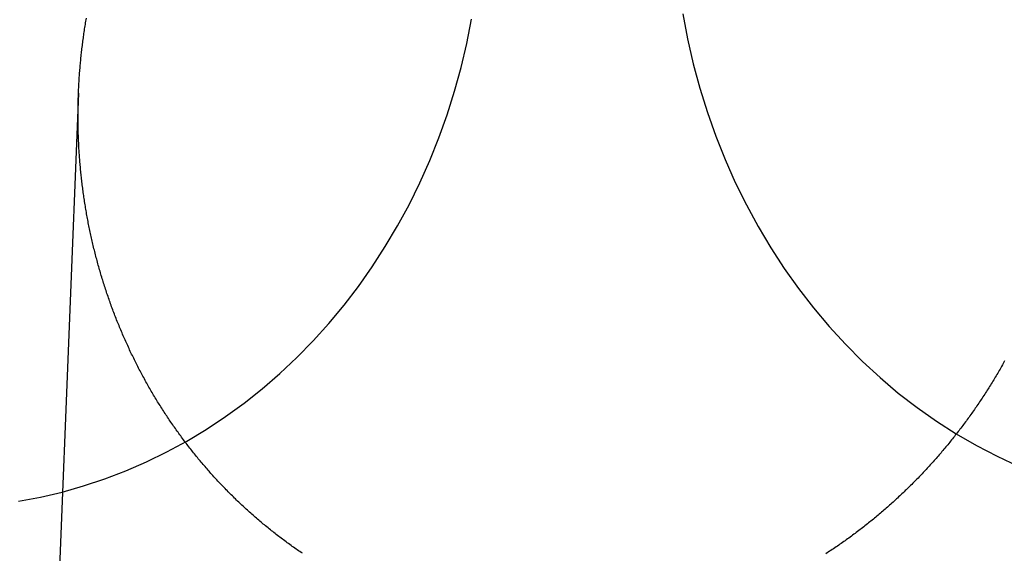
# Model space of a CAD drawing. Extents: x -59 to 290, y -231 to 2000.
# Drawn here: x -19 to -9, y 636 to 642 of the extents above; entities that cross this region are included whole.
import ezdxf

# ---------------------------------------------------------------- set-up
doc = ezdxf.new("R2010")
doc.units = 0
doc.header["$LTSCALE"] = 10
doc.linetypes.add('VERDECKT', pattern=[9.525, 6.35, -3.175])
doc.layers.get('0').update_dxf_attribs({"linetype": 'CONTINUOUS'})
doc.layers.add('STEMPEL', color=3, linetype='CONTINUOUS')

# ---------------------------------------------------------------- blocks, each defined once
blk = doc.blocks.new('A$C2F2A652C')
at = {"color": 1, "linetype": 'VERDECKT', "extrusion": (0, 1, -2e-16)}
blk.add_line((-18.0934, 641.02282), (-18.52142, 630.27723), dxfattribs=at)
at = {"color": 1, "linetype": 'VERDECKT'}
for points in [[(-11.9277, 641.829, 0), (-11.879, 641.574, 0), (-11.8208, 641.321, 0), (-11.7532, 641.071, 0), (-11.6764, 640.825, 0), (-11.5903, 640.583, 0), (-11.4953, 640.344, 0), (-11.3914, 640.111, 0), (-11.2789, 639.883, 0), (-11.1579, 639.66, 0), (-11.0286, 639.443, 0), (-10.8914, 639.232, 0), (-10.7464, 639.028, 0), (-10.5939, 638.831, 0), (-10.4341, 638.642, 0), (-10.2674, 638.46, 0), (-10.094, 638.286, 0), (-9.91426, 638.12, 0), (-9.72848, 637.963, 0), (-9.53698, 637.815, 0), (-9.34011, 637.677, 0), (-9.13822, 637.547, 0), (-8.93166, 637.428, 0), (-8.72079, 637.318, 0), (-8.506, 637.218, 0)], [(-18.7052, 636.859, 0), (-18.4821, 636.901, 0), (-18.2606, 636.953, 0), (-18.0413, 637.015, 0), (-17.8244, 637.087, 0), (-17.6102, 637.169, 0), (-17.3993, 637.26, 0), (-17.1919, 637.362, 0), (-16.9883, 637.472, 0), (-16.789, 637.592, 0), (-16.5942, 637.722, 0), (-16.4042, 637.859, 0), (-16.2194, 638.006, 0), (-16.0402, 638.161, 0), (-15.8667, 638.324, 0), (-15.6993, 638.495, 0), (-15.5383, 638.673, 0), (-15.3839, 638.859, 0), (-15.2365, 639.051, 0), (-15.0961, 639.251, 0), (-14.9632, 639.456, 0), (-14.8378, 639.667, 0), (-14.7202, 639.884, 0), (-14.6107, 640.107, 0), (-14.5093, 640.334, 0), (-14.4163, 640.565, 0), (-14.3318, 640.801, 0), (-14.256, 641.04, 0), (-14.189, 641.283, 0), (-14.1308, 641.528, 0), (-14.0817, 641.776, 0)]]:
    blk.add_polyline3d(points, dxfattribs=at)
at = {"color": 3}
for points in [[(-8.6434, 638.29, 0), (-8.65112, 638.276, 0), (-8.65888, 638.263, 0), (-8.66668, 638.249, 0), (-8.67451, 638.235, 0), (-8.68237, 638.221, 0), (-8.69028, 638.207, 0), (-8.69821, 638.194, 0), (-8.70619, 638.18, 0), (-8.71419, 638.166, 0), (-8.72224, 638.153, 0), (-8.73032, 638.139, 0), (-8.73843, 638.125, 0), (-8.74658, 638.112, 0), (-8.75476, 638.098, 0), (-8.76297, 638.085, 0), (-8.77123, 638.071, 0), (-8.77951, 638.058, 0), (-8.78783, 638.044, 0), (-8.79618, 638.031, 0), (-8.80457, 638.017, 0), (-8.81299, 638.004, 0), (-8.82145, 637.991, 0), (-8.82994, 637.977, 0), (-8.83846, 637.964, 0), (-8.84701, 637.951, 0), (-8.8556, 637.938, 0), (-8.86422, 637.925, 0), (-8.87287, 637.911, 0), (-8.88155, 637.898, 0), (-8.89027, 637.885, 0), (-8.89902, 637.872, 0), (-8.9078, 637.859, 0), (-8.91661, 637.846, 0), (-8.92545, 637.833, 0), (-8.93432, 637.82, 0), (-8.94323, 637.807, 0), (-8.95216, 637.795, 0), (-8.96113, 637.782, 0), (-8.97012, 637.769, 0), (-8.97915, 637.756, 0), (-8.9882, 637.744, 0), (-8.99728, 637.731, 0), (-9.0064, 637.718, 0), (-9.01554, 637.706, 0), (-9.02471, 637.693, 0), (-9.03391, 637.68, 0), (-9.04314, 637.668, 0), (-9.0524, 637.655, 0), (-9.06169, 637.643, 0), (-9.071, 637.63, 0), (-9.08035, 637.618, 0), (-9.08972, 637.606, 0), (-9.09911, 637.593, 0), (-9.10854, 637.581, 0), (-9.11799, 637.569, 0), (-9.12747, 637.557, 0), (-9.13697, 637.544, 0), (-9.14651, 637.532, 0), (-9.15606, 637.52, 0), (-9.16565, 637.508, 0), (-9.17526, 637.496, 0), (-9.1849, 637.484, 0), (-9.19456, 637.472, 0), (-9.20424, 637.46, 0), (-9.21396, 637.448, 0), (-9.22369, 637.436, 0), (-9.23346, 637.424, 0), (-9.24324, 637.413, 0), (-9.25305, 637.401, 0), (-9.26289, 637.389, 0), (-9.27275, 637.377, 0), (-9.28263, 637.366, 0), (-9.29254, 637.354, 0), (-9.30247, 637.342, 0), (-9.31242, 637.331, 0), (-9.3224, 637.319, 0), (-9.33239, 637.308, 0), (-9.34242, 637.296, 0), (-9.35246, 637.285, 0), (-9.36253, 637.274, 0), (-9.37261, 637.262, 0), (-9.38272, 637.251, 0), (-9.39286, 637.24, 0), (-9.40301, 637.229, 0), (-9.41318, 637.217, 0), (-9.42338, 637.206, 0), (-9.4336, 637.195, 0), (-9.44385, 637.184, 0), (-9.45414, 637.173, 0), (-9.46447, 637.162, 0), (-9.47485, 637.151, 0), (-9.48527, 637.14, 0), (-9.49573, 637.129, 0), (-9.50623, 637.118, 0), (-9.51677, 637.107, 0), (-9.52735, 637.096, 0), (-9.53798, 637.085, 0), (-9.54865, 637.074, 0), (-9.55935, 637.064, 0), (-9.5701, 637.053, 0), (-9.58089, 637.042, 0), (-9.59172, 637.031, 0), (-9.60259, 637.02, 0), (-9.61349, 637.01, 0), (-9.62444, 636.999, 0), (-9.63543, 636.988, 0), (-9.64646, 636.977, 0), (-9.65753, 636.967, 0), (-9.66864, 636.956, 0), (-9.67979, 636.945, 0), (-9.69098, 636.935, 0), (-9.7022, 636.924, 0), (-9.71347, 636.914, 0), (-9.72477, 636.903, 0), (-9.73611, 636.892, 0), (-9.7475, 636.882, 0), (-9.75892, 636.871, 0), (-9.77038, 636.861, 0), (-9.78187, 636.851, 0), (-9.79341, 636.84, 0), (-9.80498, 636.83, 0), (-9.81659, 636.819, 0), (-9.82824, 636.809, 0), (-9.83993, 636.799, 0), (-9.85165, 636.789, 0), (-9.86341, 636.778, 0), (-9.87521, 636.768, 0), (-9.88705, 636.758, 0), (-9.89892, 636.748, 0), (-9.91083, 636.738, 0), (-9.92278, 636.727, 0), (-9.93476, 636.717, 0), (-9.94678, 636.707, 0), (-9.95883, 636.697, 0), (-9.97093, 636.687, 0), (-9.98305, 636.677, 0), (-9.99522, 636.667, 0), (-10.0074, 636.657, 0), (-10.0197, 636.648, 0), (-10.0319, 636.638, 0), (-10.0442, 636.628, 0), (-10.0566, 636.618, 0), (-10.0689, 636.608, 0), (-10.0814, 636.599, 0), (-10.0938, 636.589, 0), (-10.1063, 636.579, 0), (-10.1188, 636.57, 0), (-10.1314, 636.56, 0), (-10.1439, 636.55, 0), (-10.1566, 636.541, 0), (-10.1692, 636.531, 0), (-10.1819, 636.522, 0), (-10.1946, 636.513, 0), (-10.2074, 636.503, 0), (-10.2202, 636.494, 0), (-10.233, 636.484, 0), (-10.2458, 636.475, 0), (-10.2587, 636.466, 0), (-10.2716, 636.457, 0), (-10.2846, 636.448, 0), (-10.2976, 636.438, 0), (-10.3106, 636.429, 0), (-10.3236, 636.42, 0), (-10.3367, 636.411, 0), (-10.3498, 636.402, 0), (-10.363, 636.393, 0), (-10.3761, 636.384, 0), (-10.3893, 636.375, 0), (-10.4026, 636.367, 0), (-10.4158, 636.358, 0), (-10.4291, 636.349, 0), (-10.4425, 636.34, 0), (-10.4558, 636.332, 0), (-10.4692, 636.323, 0)], [(-15.8088, 636.328, 0), (-15.8218, 636.337, 0), (-15.8347, 636.346, 0), (-15.8477, 636.355, 0), (-15.8606, 636.364, 0), (-15.8735, 636.372, 0), (-15.8863, 636.381, 0), (-15.8991, 636.39, 0), (-15.9119, 636.399, 0), (-15.9246, 636.409, 0), (-15.9373, 636.418, 0), (-15.95, 636.427, 0), (-15.9626, 636.436, 0), (-15.9752, 636.445, 0), (-15.9877, 636.454, 0), (-16.0002, 636.464, 0), (-16.0127, 636.473, 0), (-16.0252, 636.482, 0), (-16.0376, 636.492, 0), (-16.0499, 636.501, 0), (-16.0623, 636.511, 0), (-16.0746, 636.52, 0), (-16.0868, 636.53, 0), (-16.099, 636.539, 0), (-16.1112, 636.549, 0), (-16.1234, 636.559, 0), (-16.1355, 636.568, 0), (-16.1475, 636.578, 0), (-16.1596, 636.588, 0), (-16.1716, 636.597, 0), (-16.1835, 636.607, 0), (-16.1954, 636.617, 0), (-16.2073, 636.627, 0), (-16.2191, 636.637, 0), (-16.2309, 636.647, 0), (-16.2427, 636.657, 0), (-16.2544, 636.666, 0), (-16.2661, 636.676, 0), (-16.2777, 636.686, 0), (-16.2893, 636.697, 0), (-16.3009, 636.707, 0), (-16.3124, 636.717, 0), (-16.3239, 636.727, 0), (-16.3353, 636.737, 0), (-16.3467, 636.747, 0), (-16.3581, 636.757, 0), (-16.3694, 636.768, 0), (-16.3807, 636.778, 0), (-16.3919, 636.788, 0), (-16.4031, 636.798, 0), (-16.4143, 636.809, 0), (-16.4254, 636.819, 0), (-16.4364, 636.83, 0), (-16.4475, 636.84, 0), (-16.4585, 636.85, 0), (-16.4694, 636.861, 0), (-16.4803, 636.871, 0), (-16.4912, 636.882, 0), (-16.502, 636.892, 0), (-16.5127, 636.903, 0), (-16.5235, 636.913, 0), (-16.5342, 636.924, 0), (-16.5448, 636.935, 0), (-16.5554, 636.945, 0), (-16.5659, 636.956, 0), (-16.5765, 636.967, 0), (-16.5869, 636.977, 0), (-16.5974, 636.988, 0), (-16.6079, 636.999, 0), (-16.6183, 637.01, 0), (-16.6287, 637.021, 0), (-16.639, 637.031, 0), (-16.6494, 637.042, 0), (-16.6597, 637.053, 0), (-16.67, 637.064, 0), (-16.6803, 637.076, 0), (-16.6905, 637.087, 0), (-16.7007, 637.098, 0), (-16.7109, 637.109, 0), (-16.7211, 637.12, 0), (-16.7312, 637.132, 0), (-16.7414, 637.143, 0), (-16.7515, 637.154, 0), (-16.7615, 637.166, 0), (-16.7716, 637.177, 0), (-16.7816, 637.188, 0), (-16.7916, 637.2, 0), (-16.8015, 637.212, 0), (-16.8115, 637.223, 0), (-16.8214, 637.235, 0), (-16.8313, 637.246, 0), (-16.8411, 637.258, 0), (-16.8509, 637.27, 0), (-16.8607, 637.282, 0), (-16.8705, 637.293, 0), (-16.8802, 637.305, 0), (-16.89, 637.317, 0), (-16.8996, 637.329, 0), (-16.9093, 637.341, 0), (-16.9189, 637.353, 0), (-16.9285, 637.365, 0), (-16.9381, 637.377, 0), (-16.9476, 637.389, 0), (-16.9571, 637.401, 0), (-16.9666, 637.414, 0), (-16.976, 637.426, 0), (-16.9854, 637.438, 0), (-16.9948, 637.45, 0), (-17.0042, 637.463, 0), (-17.0135, 637.475, 0), (-17.0228, 637.487, 0), (-17.032, 637.5, 0), (-17.0413, 637.512, 0), (-17.0505, 637.525, 0), (-17.0596, 637.537, 0), (-17.0687, 637.55, 0), (-17.0778, 637.562, 0), (-17.0869, 637.575, 0), (-17.0959, 637.588, 0), (-17.1049, 637.6, 0), (-17.1139, 637.613, 0), (-17.1228, 637.626, 0), (-17.1317, 637.639, 0), (-17.1406, 637.651, 0), (-17.1494, 637.664, 0), (-17.1582, 637.677, 0), (-17.1669, 637.69, 0), (-17.1757, 637.703, 0), (-17.1844, 637.716, 0), (-17.193, 637.729, 0), (-17.2016, 637.742, 0), (-17.2102, 637.755, 0), (-17.2188, 637.768, 0), (-17.2273, 637.782, 0), (-17.2357, 637.795, 0), (-17.2442, 637.808, 0), (-17.2526, 637.821, 0), (-17.2609, 637.834, 0), (-17.2693, 637.848, 0), (-17.2776, 637.861, 0), (-17.2858, 637.874, 0), (-17.294, 637.888, 0), (-17.3022, 637.901, 0), (-17.3104, 637.915, 0), (-17.3185, 637.928, 0), (-17.3265, 637.942, 0), (-17.3346, 637.955, 0), (-17.3426, 637.969, 0), (-17.3505, 637.982, 0), (-17.3584, 637.996, 0), (-17.3663, 638.01, 0), (-17.3741, 638.023, 0), (-17.382, 638.037, 0), (-17.3897, 638.051, 0), (-17.3974, 638.065, 0), (-17.4051, 638.078, 0), (-17.4128, 638.092, 0), (-17.4204, 638.106, 0), (-17.428, 638.12, 0), (-17.4355, 638.134, 0), (-17.443, 638.148, 0), (-17.4505, 638.162, 0), (-17.4579, 638.176, 0), (-17.4653, 638.19, 0), (-17.4726, 638.204, 0), (-17.4799, 638.218, 0), (-17.4871, 638.232, 0), (-17.4944, 638.246, 0), (-17.5015, 638.26, 0), (-17.5087, 638.274, 0), (-17.5158, 638.288, 0), (-17.5228, 638.303, 0), (-17.5299, 638.317, 0), (-17.5368, 638.331, 0), (-17.5438, 638.345, 0), (-17.5507, 638.36, 0), (-17.5575, 638.374, 0), (-17.5644, 638.388, 0), (-17.5711, 638.403, 0), (-17.5779, 638.417, 0), (-17.5846, 638.431, 0), (-17.5912, 638.446, 0), (-17.5978, 638.46, 0), (-17.6044, 638.475, 0), (-17.6109, 638.489, 0), (-17.6174, 638.504, 0), (-17.6238, 638.518, 0), (-17.6302, 638.533, 0), (-17.6366, 638.547, 0), (-17.6429, 638.562, 0), (-17.6492, 638.577, 0), (-17.6554, 638.591, 0), (-17.6616, 638.606, 0), (-17.6678, 638.621, 0), (-17.6739, 638.635, 0), (-17.6799, 638.65, 0), (-17.686, 638.665, 0), (-17.6919, 638.679, 0), (-17.6979, 638.694, 0), (-17.7038, 638.709, 0), (-17.7096, 638.724, 0), (-17.7154, 638.739, 0), (-17.7212, 638.753, 0), (-17.7269, 638.768, 0), (-17.7326, 638.783, 0), (-17.7382, 638.798, 0), (-17.7438, 638.813, 0), (-17.7493, 638.828, 0), (-17.7548, 638.843, 0), (-17.7603, 638.858, 0), (-17.7657, 638.873, 0), (-17.7711, 638.888, 0), (-17.7764, 638.903, 0), (-17.7817, 638.918, 0), (-17.7869, 638.933, 0), (-17.7921, 638.948, 0), (-17.7973, 638.963, 0), (-17.8024, 638.978, 0), (-17.8074, 638.993, 0), (-17.8125, 639.008, 0), (-17.8174, 639.023, 0), (-17.8224, 639.038, 0), (-17.8273, 639.053, 0), (-17.8321, 639.069, 0), (-17.8369, 639.084, 0), (-17.8417, 639.099, 0), (-17.8464, 639.114, 0), (-17.8511, 639.129, 0), (-17.8557, 639.144, 0), (-17.8603, 639.16, 0), (-17.8648, 639.175, 0), (-17.8693, 639.19, 0), (-17.8738, 639.205, 0), (-17.8782, 639.221, 0), (-17.8825, 639.236, 0), (-17.8869, 639.251, 0), (-17.8911, 639.267, 0), (-17.8954, 639.282, 0), (-17.8996, 639.297, 0), (-17.9037, 639.313, 0), (-17.9078, 639.328, 0), (-17.9119, 639.343, 0), (-17.9159, 639.359, 0), (-17.9198, 639.374, 0), (-17.9238, 639.389, 0), (-17.9277, 639.405, 0), (-17.9315, 639.42, 0), (-17.9353, 639.435, 0), (-17.939, 639.451, 0), (-17.9427, 639.466, 0), (-17.9464, 639.482, 0), (-17.95, 639.497, 0), (-17.9536, 639.513, 0), (-17.9571, 639.528, 0), (-17.9606, 639.543, 0), (-17.964, 639.559, 0), (-17.9674, 639.574, 0), (-17.9708, 639.59, 0), (-17.9741, 639.605, 0), (-17.9773, 639.621, 0), (-17.9805, 639.636, 0), (-17.9837, 639.652, 0), (-17.9868, 639.667, 0), (-17.9899, 639.683, 0), (-17.993, 639.698, 0), (-17.996, 639.713, 0), (-17.9989, 639.729, 0), (-18.0018, 639.744, 0), (-18.0047, 639.76, 0), (-18.0075, 639.775, 0), (-18.0102, 639.791, 0), (-18.013, 639.806, 0), (-18.0156, 639.822, 0), (-18.0183, 639.837, 0), (-18.0209, 639.853, 0), (-18.0234, 639.868, 0), (-18.0259, 639.884, 0), (-18.0284, 639.899, 0), (-18.0308, 639.915, 0), (-18.0332, 639.93, 0), (-18.0355, 639.946, 0), (-18.0378, 639.961, 0), (-18.04, 639.977, 0), (-18.0422, 639.992, 0), (-18.0444, 640.008, 0), (-18.0465, 640.023, 0), (-18.0485, 640.039, 0), (-18.0505, 640.054, 0), (-18.0525, 640.07, 0), (-18.0545, 640.085, 0), (-18.0563, 640.101, 0), (-18.0582, 640.116, 0), (-18.06, 640.132, 0), (-18.0618, 640.147, 0), (-18.0635, 640.163, 0), (-18.0652, 640.178, 0), (-18.0668, 640.193, 0), (-18.0684, 640.209, 0), (-18.0699, 640.224, 0), (-18.0714, 640.24, 0), (-18.0729, 640.255, 0), (-18.0743, 640.271, 0), (-18.0757, 640.286, 0), (-18.077, 640.301, 0), (-18.0783, 640.317, 0), (-18.0796, 640.332, 0), (-18.0808, 640.348, 0), (-18.082, 640.363, 0), (-18.0831, 640.378, 0), (-18.0842, 640.394, 0), (-18.0852, 640.409, 0), (-18.0862, 640.424, 0), (-18.0872, 640.44, 0), (-18.0881, 640.455, 0), (-18.089, 640.47, 0), (-18.0898, 640.486, 0), (-18.0906, 640.501, 0), (-18.0914, 640.516, 0), (-18.0921, 640.531, 0), (-18.0927, 640.547, 0), (-18.0934, 640.562, 0), (-18.094, 640.577, 0), (-18.0945, 640.592, 0), (-18.095, 640.608, 0), (-18.0955, 640.623, 0), (-18.0959, 640.638, 0), (-18.0963, 640.653, 0), (-18.0967, 640.668, 0), (-18.097, 640.684, 0), (-18.0972, 640.699, 0), (-18.0975, 640.714, 0), (-18.0976, 640.729, 0), (-18.0978, 640.744, 0), (-18.0979, 640.759, 0), (-18.098, 640.774, 0), (-18.098, 640.789, 0), (-18.098, 640.804, 0), (-18.0979, 640.819, 0), (-18.0978, 640.834, 0), (-18.0977, 640.849, 0), (-18.0975, 640.864, 0), (-18.0973, 640.879, 0), (-18.0971, 640.894, 0), (-18.0968, 640.909, 0), (-18.0965, 640.925, 0), (-18.0961, 640.94, 0), (-18.0957, 640.955, 0), (-18.0952, 640.97, 0), (-18.0948, 640.985, 0), (-18.0942, 641, 0), (-18.0937, 641.015, 0), (-18.0931, 641.031, 0), (-18.0924, 641.046, 0), (-18.0917, 641.061, 0), (-18.091, 641.076, 0), (-18.0902, 641.091, 0), (-18.0894, 641.107, 0), (-18.0885, 641.122, 0), (-18.0877, 641.137, 0), (-18.0867, 641.152, 0), (-18.0857, 641.168, 0), (-18.0847, 641.183, 0), (-18.0837, 641.198, 0), (-18.0826, 641.214, 0), (-18.0814, 641.229, 0), (-18.0803, 641.244, 0), (-18.079, 641.26, 0), (-18.0778, 641.275, 0), (-18.0765, 641.29, 0), (-18.0751, 641.306, 0), (-18.0737, 641.321, 0), (-18.0723, 641.336, 0), (-18.0708, 641.352, 0), (-18.0693, 641.367, 0), (-18.0678, 641.383, 0), (-18.0662, 641.398, 0), (-18.0646, 641.414, 0), (-18.0629, 641.429, 0), (-18.0612, 641.444, 0), (-18.0594, 641.46, 0), (-18.0576, 641.475, 0), (-18.0557, 641.491, 0), (-18.0538, 641.506, 0), (-18.0519, 641.522, 0), (-18.0499, 641.537, 0), (-18.0479, 641.553, 0), (-18.0459, 641.568, 0), (-18.0438, 641.584, 0), (-18.0416, 641.599, 0), (-18.0394, 641.614, 0), (-18.0372, 641.63, 0), (-18.0349, 641.645, 0), (-18.0326, 641.661, 0), (-18.0303, 641.676, 0), (-18.0279, 641.692, 0), (-18.0254, 641.707, 0), (-18.0229, 641.723, 0), (-18.0204, 641.738, 0), (-18.0178, 641.754, 0), (-18.0152, 641.769, 0), (-18.0126, 641.785, 0)]]:
    blk.add_polyline3d(points, dxfattribs=at)
at = {"color": 1, "linetype": 'VERDECKT'}
for radius in [55.03582, 53.81596, 47.96814, 47.81634]:
    blk.add_circle((0, 620), radius, dxfattribs=at)
at = {"color": 1, "linetype": 'VERDECKT', "extrusion": (0, -2e-16, -1)}
for radius in [54.5, 54.39534]:
    blk.add_circle((0, 620), radius, dxfattribs=at)
at = {"color": 3, "linetype": 'CONTINUOUS'}
for centre, radius, start, end in [((0.01233, 619.99768), 58, 100.9326611, 260.5), ((0.01233, 619.99768), 54, 101.991277, 260.5), ((0, 620), 49, 328.643961, 211.356039)]:
    blk.add_arc(centre, radius, start, end, dxfattribs=at)
at = {"color": 1, "linetype": 'VERDECKT'}
for centre, radius, start, end in [((0.01233, 619.99768), 57, 101.126888, 260.5), ((0, 620), 56, 97.748396, 264.632641)]:
    blk.add_arc(centre, radius, start, end, dxfattribs=at)
at = {"color": 1, "linetype": 'VERDECKT', "extrusion": (0, -2e-16, -1)}
for radius, start, end in [(51.01472, 284.281207, 75.718793), (49.00487, 275.331538, 84.668462)]:
    blk.add_arc((0, 620), radius, start, end, dxfattribs=at)

msp = doc.modelspace()

# ---------------------------------------------------------------- block references
at = {"layer": 'STEMPEL'}
msp.add_blockref('A$C2F2A652C', (0, 0), dxfattribs=at)

doc.saveas('drawing.dxf')
